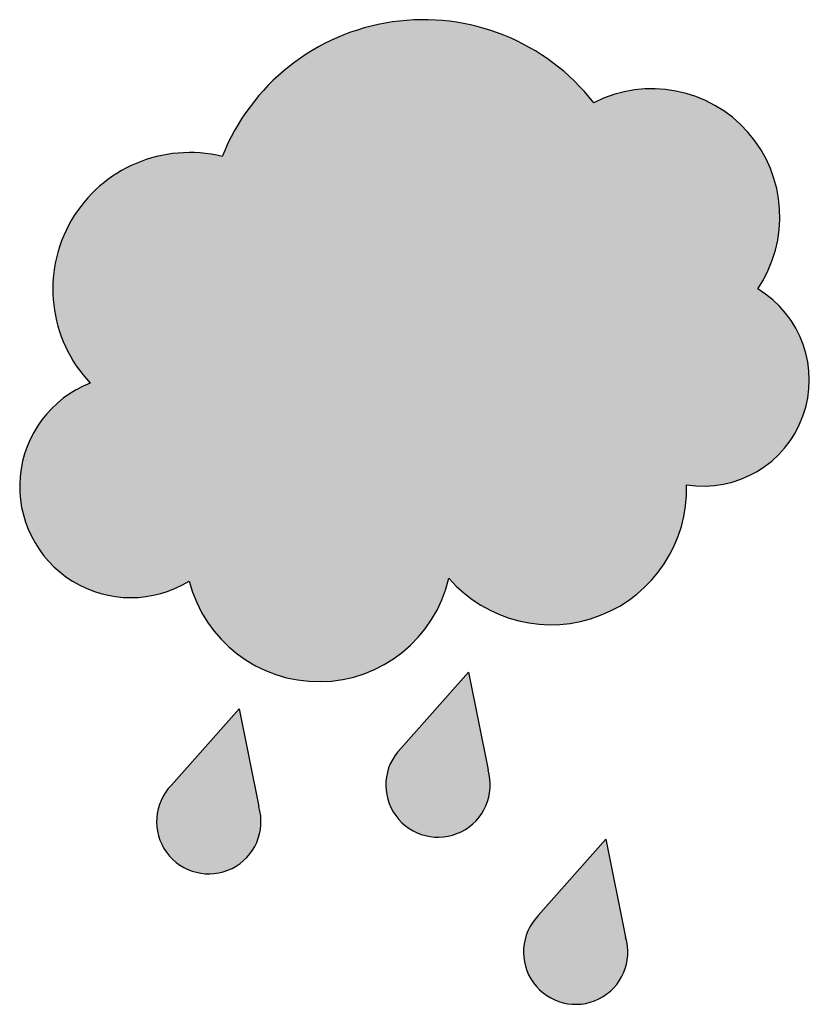
# Model space of a CAD drawing. Units: millimetres. Extents: x -280 to 317, y -408 to 337.
import ezdxf

# ---------------------------------------------------------------- set-up
doc = ezdxf.new("R2010")
doc.units = ezdxf.units.MM

msp = doc.modelspace()

# ---------------------------------------------------------------- hatches: boundary and pattern name
h = msp.add_hatch(color=5)
h.dxf.hatch_style = 1
h.paths.add_polyline_path([(277.86, 132.95, 0.775714), (153.86, 273.86, 0.580064), (-127.13, 233.12, 0.749434), (-226.91, 61.7, 1.094618), (-152.09, -88.02, 0.785922), (44.3, -85.94, 0.704581), (224.07, -15.24, 0.824782)])
h.paths.add_polyline_path([(-114.36, -184.66), (-165.53, -242.42, 1.752107), (-99.49, -258.62)])
h.paths.add_polyline_path([(59.03, -156.94), (7.86, -214.7, 1.752107), (73.9, -230.89)])
h.paths.add_polyline_path([(177.99, -357.36), (163.12, -283.4), (111.95, -341.17, 1.752107)])

# ---------------------------------------------------------------- linework, layer by layer
for p, q in [((7.86, -214.7), (59.03, -156.94)), ((59.03, -156.94), (73.9, -230.89)), ((-165.53, -242.42), (-114.36, -184.66)), ((-114.36, -184.66), (-99.49, -258.62)), ((111.95, -341.17), (163.12, -283.4)), ((163.12, -283.4), (177.99, -357.36))]:
    msp.add_line(p, q)
for centre, radius, start, end in [((25.02, 173.13), 163.54, 38.01614, 158.48205), ((197.77, 187.49), 96.89, 325.74361, 116.94857), ((-151.95, 132.82), 103.33, 76.10038, 223.4969), ((236.6, 64.07), 80.29, 261.01996, 59.08081), ((-196.28, -16.55), 84.03, 111.37957, 301.72515), ((121.55, -18.47), 102.57, 221.13315, 1.80438), ((-54.15, -63.09), 101.06, 194.27749, 346.93577), ((36.09, -242.3), 39.49, 135.65488, 16.79413), ((-137.29, -270.03), 39.49, 135.65488, 16.79413), ((140.19, -368.77), 39.49, 135.65488, 16.79413)]:
    msp.add_arc(centre, radius, start, end)

doc.saveas('drawing.dxf')
